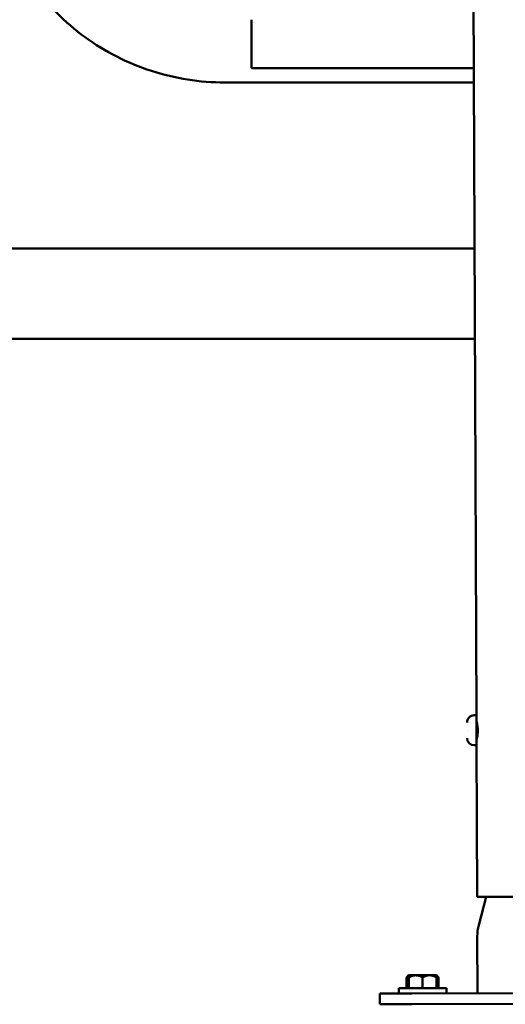
# Model space of a CAD drawing. Units: millimetres. Extents: x -19096 to 14554, y 0 to 12682.
# Drawn here: x 10652 to 10879, y 6954 to 7415 of the extents above; entities that cross this region are included whole.
import ezdxf

# ---------------------------------------------------------------- set-up
doc = ezdxf.new("R2010")
doc.units = ezdxf.units.MM
doc.layers.add('MD_Visible', color=7, linetype='Continuous', lineweight=50)
doc.styles.get("Standard").update_dxf_attribs({"font": 'arial.ttf'})
doc.dimstyles.new('ISO-25', dxfattribs={"dimtxt": 180, "dimasz": 120, "dimexe": 1.25, "dimexo": 0.625, "dimgap": 60, "dimtad": 1, "dimtoh": 1, "dimdec": 0, "dimlfac": 0.1, "dimrnd": 5, "dimtxsty": 'Standard', "dimcen": 0, "dimse1": 1, "dimse2": 1, "dimadec": 0, "dimazin": 0, "dimtfac": 1, "dimtdec": 0, "dimtmove": 1, "dimatfit": 3, "dimfxl": 1, "dimarcsym": 0})

# ---------------------------------------------------------------- blocks, each defined once
blk = doc.blocks.new('CustomObjectsInViewport6_0')
at = {"layer": 'MD_Visible', "extrusion": (0, 1, 0)}
for p, q in [((13668.43, 7089.44), (13661.36, 8898.6)), ((13667.25, 7392.27), (13563.35, 7392.27)), ((13550.83, 7385.5), (13667.27, 7385.5)), ((13667.57, 7307.9), (12936.31, 7307.9)), ((13667.74, 7265.5), (12951.87, 7265.5)), ((13667.38, 7089.44), (13668.43, 7089.44)), ((13668.43, 7089.44), (13668.48, 7075.44)), ((13664.06, 7082.42), (13664.06, 7082.42)), ((13667.43, 7075.44), (13668.48, 7075.44)), ((13668.76, 7004.44), (13668.48, 7075.44)), ((13702.46, 7004.57), (13668.76, 7004.44)), ((13672.97, 7004.46), (13669.49, 6991.29)), ((13668.83, 6986.11), (13668.94, 6959.4)), ((13636.75, 6967.78), (13635.76, 6966.77)), ((13635.78, 6961.77), (13635.76, 6966.77)), ((13635.78, 6961.77), (13635.76, 6966.77)), ((13640, 6967.79), (13636.75, 6967.78)), ((13636.76, 6966.78), (13636.78, 6961.78)), ((13636.77, 6966.78), (13636.76, 6966.78)), ((13636.79, 6961.78), (13636.77, 6966.78)), ((13646.5, 6967.81), (13640, 6967.79)), ((13643.25, 6966.8), (13643.27, 6961.8)), ((13643.27, 6966.8), (13643.25, 6966.8)), ((13643.29, 6961.8), (13643.27, 6966.8)), ((13649.75, 6967.83), (13646.5, 6967.81)), ((13649.75, 6967.83), (13650.76, 6966.83)), ((13649.75, 6966.83), (13649.77, 6961.83)), ((13649.76, 6966.83), (13649.75, 6966.83)), ((13649.78, 6961.83), (13649.76, 6966.83)), ((13650.76, 6966.83), (13650.78, 6961.83)), ((13650.78, 6961.83), (13650.76, 6966.83)), ((13654.43, 6961.84), (13632.13, 6961.76)), ((13632.13, 6961.76), (13632.14, 6959.26)), ((13654.43, 6961.84), (13654.44, 6959.34)), ((13623.29, 6959.22), (13638.29, 6959.28)), ((13623.31, 6954.22), (13623.29, 6959.22)), ((13733.29, 6959.65), (13638.29, 6959.28)), ((13638.31, 6954.28), (13623.31, 6954.22)), ((13638.31, 6954.28), (13733.3, 6954.65))]:
    blk.add_line(p, q, dxfattribs=at)
at = {"layer": 'MD_Visible', "extrusion": (2.27575e-16, 2.34475e-41, -1)}
for centre, start, end in [((-13667.39, 7086.09), 359.7763, 89.7763), ((-13667.42, 7078.79), 269.7763, 359.7763)]:
    blk.add_arc(centre, 3.35, start, end, dxfattribs=at)
at = {"layer": 'MD_Visible', "extrusion": (2.27575e-16, 1.22664e-52, -1)}
blk.add_arc((-13688.83, 6986.19), 20, 359.7763, 14.7763, dxfattribs=at)
at = {"layer": 'MD_Visible', "extrusion": (2.27575e-16, 5.28238e-37, -1)}
blk.add_ellipse((13563.35, 8032.27), major_axis=(0, 640), ratio=0.000001, start_param=3.141593, end_param=3.408263, dxfattribs=at)
at = {"layer": 'MD_Visible'}
for points, knots in [([(13439.63, 7496.7), (13439.63, 7485.06), (13441.48, 7473.41), (13448.68, 7451.26), (13454.03, 7440.76), (13467.72, 7421.92), (13476.05, 7413.58), (13494.89, 7399.89), (13505.4, 7394.54), (13527.55, 7387.34), (13539.19, 7385.5), (13550.83, 7385.5)], [1.570796, 1.570796, 1.570796, 1.570796, 1.884956, 1.884956, 2.199115, 2.199115, 2.513274, 2.513274, 2.827433, 2.827433, 3.141593, 3.141593, 3.141593, 3.141593]), ([(13668.5, 7078.05), (13668.52, 7078.11), (13668.54, 7078.19), (13668.62, 7078.51), (13668.7, 7078.86), (13668.85, 7079.66), (13668.93, 7080.16), (13669.04, 7081.27), (13669.07, 7081.87), (13669.07, 7083.01), (13669.03, 7083.61), (13668.91, 7084.72), (13668.82, 7085.23), (13668.67, 7086.02), (13668.59, 7086.37), (13668.5, 7086.69), (13668.48, 7086.77), (13668.47, 7086.83)], [-1.947673, -1.947673, -1.947673, -1.947673, -1.87446, -1.87446, -1.704072, -1.704072, -1.533652, -1.533652, -1.363232, -1.363232, -1.192813, -1.192813, -1.022393, -1.022393, -0.852004, -0.852004, -0.778791, -0.778791, -0.778791, -0.778791])]:
    blk.add_open_spline(points, degree=3, knots=knots, dxfattribs=at)
for points, weights in [([(13635.76, 6966.77), (13636.28, 6967.3), (13636.75, 6967.55)], [1, 1.01950339541, 1.01885356843]), ([(13636.75, 6967.78), (13636.75, 6967.78), (13636.76, 6966.78)], [1, 1.03774904333, 1]), ([(13636.77, 6966.78), (13638.5, 6967.78), (13640, 6967.79)], [1, 1.03774904333, 1]), ([(13640, 6967.79), (13641.51, 6967.79), (13643.25, 6966.8)], [1, 1.03774904333, 1]), ([(13643.27, 6966.8), (13645, 6967.81), (13646.5, 6967.81)], [1, 1.03774904333, 1]), ([(13646.5, 6967.81), (13648.01, 6967.82), (13649.75, 6966.83)], [1, 1.03774904333, 1]), ([(13649.76, 6966.83), (13649.75, 6967.83), (13649.75, 6967.83)], [1, 1.03774904333, 1]), ([(13649.75, 6967.6), (13650.23, 6967.35), (13650.76, 6966.83)], [1.01885356844, 1.01950339533, 1])]:
    blk.add_rational_spline(points, weights, degree=2, dxfattribs=at)
blk = doc.blocks.new('*D27')
at = {"color": 0, "lineweight": -2, "transparency": 16777216}
blk.add_line((6521.86, 12412), (14159.3, 12412), dxfattribs=at)
at = {"color": 0, "transparency": 16777216}
for points in [[(6521.86, 12432), (6521.86, 12392), (6401.86, 12412)], [(14159.3, 12432), (14159.3, 12392), (14279.3, 12412)]]:
    blk.add_solid(points, dxfattribs=at)
at = {"layer": 'Defpoints', "color": 0, "transparency": 16777216}
for p in [(14279.3, 12412), (14279.3, 6987.64), (6401.86, 6967.09)]:
    blk.add_point(p, dxfattribs=at)
at = {"color": 0, "transparency": 16777216, "insert": (10340.58, 12563.9), "char_height": 180, "attachment_point": 5}
blk.add_mtext('790', dxfattribs=at)

msp = doc.modelspace()

# ---------------------------------------------------------------- block references
at = {"layer": 'MD_Visible'}
msp.add_blockref('CustomObjectsInViewport6_0', (-2802.7, 0), dxfattribs=at)

# ---------------------------------------------------------------- dimensions: what is measured, and where the dimension line sits
dim = msp.add_linear_dim(base=(14279.3, 12412), p1=(6401.86, 6967.09), p2=(14279.3, 6987.64), dimstyle='ISO-25')
dim.commit()
dim.dimension.update_dxf_attribs({"geometry": '*D27', "text_midpoint": (10340.58, 12563.9)})

doc.saveas('drawing.dxf')
